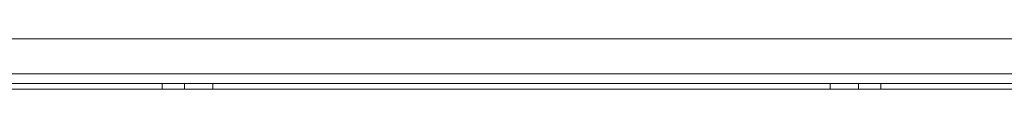
# Model space of a CAD drawing. Units: inches. Extents: x -684 to 1212, y -527 to 501.
# Drawn here: x 917 to 1005, y -59 to -54 of the extents above; entities that cross this region are included whole.
import ezdxf

# ---------------------------------------------------------------- set-up
doc = ezdxf.new("R2010")
doc.units = ezdxf.units.IN
doc.header["$MEASUREMENT"] = 0
doc.layers.add('L_C', color=7, linetype='Continuous', lineweight=20)

msp = doc.modelspace()

# ---------------------------------------------------------------- linework, layer by layer
at = {"layer": 'L_C'}
for p, q in [((1067.34, -54.389), (855.824, -54.389)), ((798.082, -57.511), (1125.082, -57.511)), ((835.082, -58.389), (1088.082, -58.389)), ((929.582, -58.889), (929.582, -58.389)), ((931.582, -58.389), (931.582, -58.889)), ((934.082, -58.389), (934.082, -58.889)), ((989.082, -58.389), (989.082, -58.889)), ((991.582, -58.389), (991.582, -58.889)), ((993.582, -58.889), (993.582, -58.389)), ((1049.697, -58.889), (873.467, -58.889))]:
    msp.add_line(p, q, dxfattribs=at)

doc.saveas('drawing.dxf')
